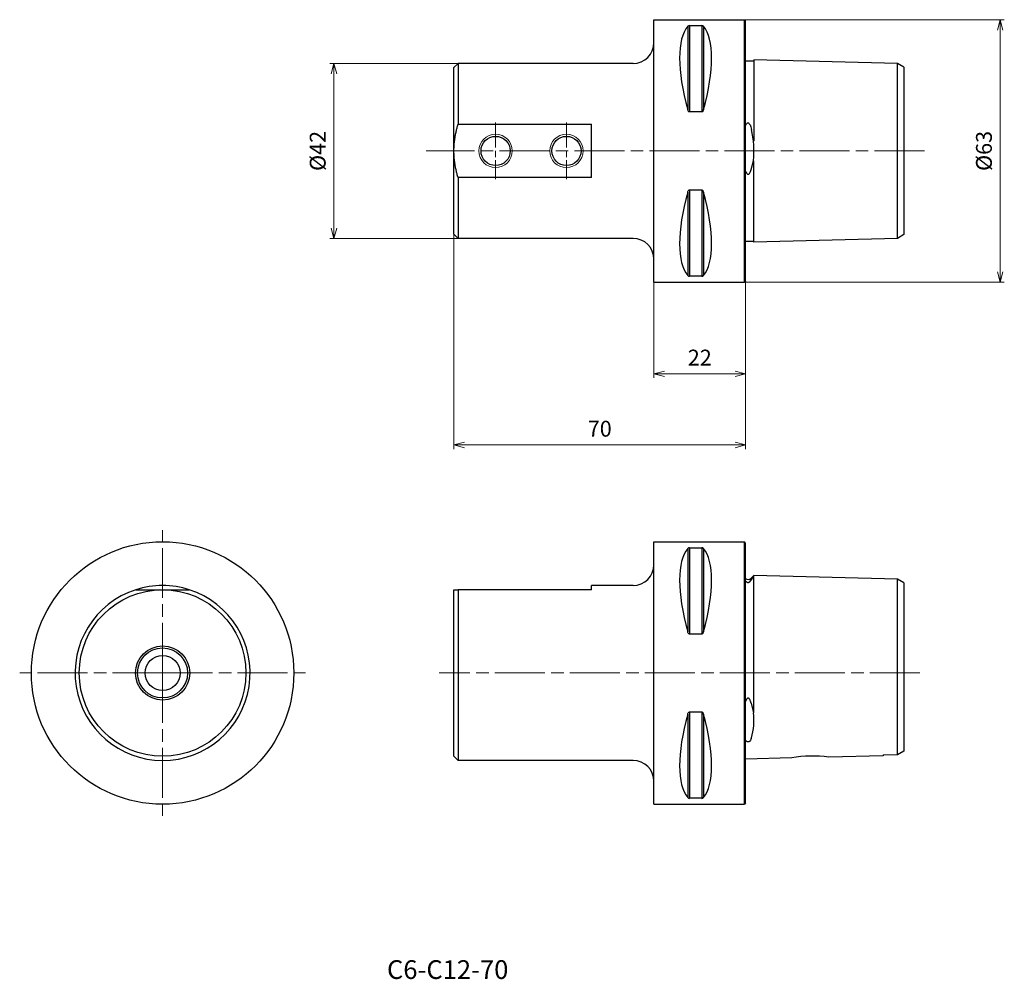
# Model space of a CAD drawing. Units: millimetres. Extents: x -104 to 132, y -199 to 32.
import ezdxf

# ---------------------------------------------------------------- set-up
doc = ezdxf.new("R2010")
doc.units = ezdxf.units.MM
for name, pattern in [('ACJISTGL', [3, 2, -1]), ('AM_ISO02W050', [7.5, 6, -1.5]), ('AM_ISO08W050', [18, 12, -1.5, 3, -1.5]), ('AM_ISO08W050x2', [9, 6, -0.75, 1.5, -0.75])]:
    doc.linetypes.add(name, pattern=pattern)
for name, color, linetype, lineweight in [('AM_0', 7, 'Continuous', 30), ('AM_3', 6, 'AM_ISO02W050', 13), ('AM_5', 3, 'Continuous', 13), ('AM_7', 4, 'AM_ISO08W050', 13)]:
    doc.layers.add(name, color=color, linetype=linetype, lineweight=lineweight)
doc.styles.get("Standard").update_dxf_attribs({"font": 'ISOCP.SHX', "bigfont": 'EXTFONT.SHX'})
doc.dimstyles.new('AM_JIS$0', dxfattribs={"dimtxt": 3.8, "dimasz": 2.5, "dimexe": 1, "dimexo": 0, "dimgap": 1.5, "dimtad": 3, "dimdec": 3, "dimzin": 1, "dimdsep": 46, "dimtxsty": 'STANDARD', "dimblk": 'OPEN30', "dimcen": 0, "dimclrd": 3, "dimclre": 3, "dimclrt": 2, "dimaunit": 1, "dimadec": 0, "dimazin": 2, "dimtp": 0.1, "dimtm": 0.1, "dimtfac": 0.71, "dimtdec": 3, "dimtmove": 0, "dimatfit": 0, "dimldrblk": 'OPEN30', "dimfxl": 1, "dimlwd": 13, "dimlwe": 13, "dimarcsym": 0})

# ---------------------------------------------------------------- blocks, each defined once
blk = doc.blocks.new('_Open30')
at = {"color": 0, "lineweight": -2}
for p, q in [((-1, 0.268), (0, 0)), ((0, 0), (-1, -0.268)), ((0, 0), (-1, 0))]:
    blk.add_line(p, q, dxfattribs=at)
blk = doc.blocks.new('*D3')
at = {"layer": 'AM_5', "color": 3, "lineweight": 13}
for p, q in [((48, -31.5), (48, -54.5)), ((70, -31.2), (70, -54.5)), ((50.5, -53.5), (67.5, -53.5))]:
    blk.add_line(p, q, dxfattribs=at)
at = {"layer": 'Defpoints', "color": 0}
for p in [(48, -31.5), (70, -31.2), (70, -53.5)]:
    blk.add_point(p, dxfattribs=at)
at = {"layer": 'AM_5', "color": 3, "lineweight": 13, "xscale": 2.5, "yscale": 2.5, "zscale": 2.5, "rotation": 180}
blk.add_blockref('_Open30', (48, -53.5), dxfattribs=at)
at = {"layer": 'AM_5', "color": 3, "lineweight": 13, "xscale": 2.5, "yscale": 2.5, "zscale": 2.5}
blk.add_blockref('_Open30', (70, -53.5), dxfattribs=at)
at = {"layer": 'AM_5', "color": 2, "insert": (59, -50.1), "char_height": 3.8, "attachment_point": 5}
blk.add_mtext('22', dxfattribs=at)
blk = doc.blocks.new('*D4')
at = {"layer": 'AM_5', "color": 3, "lineweight": 13}
for p, q in [((0, -20), (0, -71.57)), ((70, -31.2), (70, -71.57)), ((2.5, -70.57), (67.5, -70.57))]:
    blk.add_line(p, q, dxfattribs=at)
at = {"layer": 'Defpoints', "color": 0}
for p in [(0, -20), (70, -31.2), (70, -70.57)]:
    blk.add_point(p, dxfattribs=at)
at = {"layer": 'AM_5', "color": 3, "lineweight": 13, "xscale": 2.5, "yscale": 2.5, "zscale": 2.5, "rotation": 180}
blk.add_blockref('_Open30', (0, -70.57), dxfattribs=at)
at = {"layer": 'AM_5', "color": 3, "lineweight": 13, "xscale": 2.5, "yscale": 2.5, "zscale": 2.5}
blk.add_blockref('_Open30', (70, -70.57), dxfattribs=at)
at = {"layer": 'AM_5', "color": 2, "insert": (35, -67.17), "char_height": 3.8, "attachment_point": 5}
blk.add_mtext('70', dxfattribs=at)
blk = doc.blocks.new('*D5')
at = {"layer": 'AM_5', "color": 3, "lineweight": 13}
for p, q in [((69.7, 31.5), (132.1, 31.5)), ((131.1, 29), (131.1, -29)), ((69.7, -31.5), (132.1, -31.5))]:
    blk.add_line(p, q, dxfattribs=at)
at = {"layer": 'Defpoints', "color": 0}
for p in [(69.7, 31.5), (69.7, -31.5), (131.1, -31.5)]:
    blk.add_point(p, dxfattribs=at)
at = {"layer": 'AM_5', "color": 3, "lineweight": 13, "xscale": 2.5, "yscale": 2.5, "zscale": 2.5}
for p, rotation in [((131.1, 31.5), 90), ((131.1, -31.5), 270)]:
    blk.add_blockref('_Open30', p, dxfattribs=dict(at, rotation=rotation))
at = {"layer": 'AM_5', "color": 2, "insert": (127.7, 0), "char_height": 3.8, "attachment_point": 5, "rotation": 90}
blk.add_mtext('%%c63', dxfattribs=at)
blk = doc.blocks.new('*D7')
at = {"layer": 'AM_5', "color": 3, "lineweight": 13}
for p, q in [((1, 21), (-29.81, 21)), ((-28.81, 18.5), (-28.81, -18.5)), ((1, -21), (-29.81, -21))]:
    blk.add_line(p, q, dxfattribs=at)
at = {"layer": 'Defpoints', "color": 0}
for p in [(1, 21), (-28.81, -21), (1, -21)]:
    blk.add_point(p, dxfattribs=at)
at = {"layer": 'AM_5', "color": 3, "lineweight": 13, "xscale": 2.5, "yscale": 2.5, "zscale": 2.5}
for p, rotation in [((-28.81, 21), 90), ((-28.81, -21), 270)]:
    blk.add_blockref('_Open30', p, dxfattribs=dict(at, rotation=rotation))
at = {"layer": 'AM_5', "color": 2, "insert": (-32.21, 0), "char_height": 3.8, "attachment_point": 5, "rotation": 90}
blk.add_mtext('%%c42', dxfattribs=at)

msp = doc.modelspace()

# ---------------------------------------------------------------- linework, layer by layer
at = {"layer": 'AM_0'}
for p, q in [((48, -31.5), (48, 31.5)), ((48, 31.5), (69.7, 31.5)), ((69.7, -31.5), (69.7, 31.5)), ((70, 31.2), (69.7, 31.5)), ((70, -31.2), (70, 31.2)), ((56.11, 29.91), (56.11, 9.87)), ((56.54, 30.08), (59.46, 30.08)), ((56.54, 30.08), (56.54, 9.35)), ((59.46, 30.08), (59.46, 9.35)), ((59.89, 29.91), (59.89, 9.87)), ((70, 21.66), (72, 21.66)), ((106.5, 21.02), (72, 21.88)), ((72, 21.88), (72, 5.15)), ((0, 20), (1, 21)), ((0, 0), (0, 20)), ((43, 21), (1, 21)), ((1, 21), (1, 6.4)), ((108, 20.1), (106.5, 21.02)), ((106.5, 4.77), (106.5, 21.02)), ((108, 20.1), (108, 4.36)), ((59.46, 9.35), (56.54, 9.35)), ((1, 6.4), (33, 6.4)), ((33, -6.4), (33, 6.4)), ((71.31, 5.5), (71.39, 5.16)), ((72, 5.15), (72, 2.39)), ((106.5, -4.77), (106.5, 4.77)), ((71.87, 2.37), (72, 2.39)), ((108, 4.36), (108, -4.36)), ((0, -20), (0, 0)), ((71.31, -4.47), (71.87, -2.37)), ((71.87, -2.37), (72, -2.39)), ((72, -5.15), (72, -2.39)), ((108, -4.36), (108, -20.1)), ((33, -6.4), (1, -6.4)), ((1, -6.4), (1, -21)), ((72, -21.88), (72, -5.15)), ((106.5, -21.02), (106.5, -4.77)), ((56.54, -9.35), (59.46, -9.35)), ((56.54, -9.35), (56.54, -30.08)), ((59.46, -9.35), (59.46, -30.08)), ((56.11, -9.87), (56.11, -29.91)), ((59.89, -9.87), (59.89, -29.91)), ((0, -20), (1, -21)), ((43, -21), (1, -21)), ((106.5, -21.02), (72, -21.88)), ((108, -20.1), (106.5, -21.02)), ((70, -21.66), (72, -21.66)), ((59.46, -30.08), (56.54, -30.08)), ((48, -31.5), (69.7, -31.5)), ((70, -31.2), (69.7, -31.5)), ((48, -93.81), (69.7, -93.81)), ((48, -156.81), (48, -93.81)), ((70, -94.11), (69.7, -93.81)), ((69.7, -156.81), (69.7, -93.81)), ((70, -156.51), (70, -94.11)), ((56.11, -95.4), (56.11, -115.44)), ((56.54, -95.23), (56.54, -115.96)), ((56.54, -95.23), (59.46, -95.23)), ((59.46, -95.23), (59.46, -115.96)), ((59.89, -95.4), (59.89, -115.44)), ((71.3, -103.01), (71.86, -102.12)), ((71.31, -102.57), (71.99, -101.89)), ((71.87, -102.13), (71.99, -101.89)), ((71.87, -102.13), (72, -102.14)), ((106.5, -102.75), (71.99, -101.89)), ((72, -103.09), (72, -102.14)), ((72, -131.96), (72, -103.09)), ((108, -103.67), (106.5, -102.75)), ((106.5, -103.87), (106.5, -102.75)), ((106.5, -131.91), (106.5, -103.87)), ((108, -103.67), (108, -104.69)), ((-76.34, -105.31), (-69.93, -105.31)), ((-69.93, -105.31), (-63.53, -105.31)), ((0, -105.31), (1, -105.31)), ((0, -145.31), (0, -105.31)), ((33, -105.31), (1, -105.31)), ((1, -105.31), (1, -146.31)), ((43, -104.31), (33, -104.31)), ((33, -105.31), (33, -104.31)), ((108, -104.69), (108, -131.85)), ((59.46, -115.96), (56.54, -115.96)), ((72, -134.83), (72, -131.96)), ((106.5, -140.16), (106.5, -131.91)), ((108, -131.85), (108, -139.4)), ((56.54, -134.66), (59.46, -134.66)), ((56.54, -134.66), (56.54, -155.39)), ((59.46, -134.66), (59.46, -155.39)), ((71.3, -132.59), (71.87, -134.85)), ((56.11, -135.18), (56.11, -155.23)), ((59.89, -135.18), (59.89, -155.23)), ((71.87, -134.85), (72, -134.83)), ((108, -139.4), (108, -144.04)), ((71.31, -141.11), (71.39, -140.9)), ((106.5, -144.85), (106.5, -140.16)), ((106.5, -144.85), (108, -144.03)), ((0, -145.31), (1, -146.31)), ((43, -146.31), (1, -146.31)), ((81.06, -145.71), (70, -145.99)), ((103, -145.16), (89.96, -145.49)), ((103, -144.93), (106.5, -144.85)), ((103, -144.93), (103, -145.16)), ((59.46, -155.39), (56.54, -155.39)), ((48, -156.81), (69.7, -156.81)), ((70, -156.51), (69.7, -156.81))]:
    msp.add_line(p, q, dxfattribs=at)
for centre, radius in [((10, 0), 3.5), ((27, 0), 3.5), ((-69.93, -125.31), 31.5), ((-69.93, -125.31), 20), ((-69.93, -125.31), 6.5), ((-69.93, -125.31), 6), ((-69.93, -125.31), 4.2)]:
    msp.add_circle(centre, radius, dxfattribs=at)
for centre, radius, start, end in [((56.5, 29.53), 0.548, 85.9999, 136.0969), ((59.5, 29.53), 0.549, 43.9601, 93.9431), ((43, 26), 5, 270, 0), ((49.43, -0.02), 22.56, 354.0075, 13.2608), ((43, -26), 5, 0, 90), ((56.5, -29.53), 0.549, 223.9601, 273.9431), ((59.5, -29.53), 0.549, 266.0569, 316.0399), ((56.5, -95.78), 0.549, 86.0569, 136.0399), ((59.5, -95.78), 0.549, 43.9601, 93.9431), ((43, -99.31), 5, 270, 0), ((70.6, -101.86), 1, 233.1301, 315), ((-69.93, -125.31), 21, 107.7528, 72.2472), ((-69.93, -125.31), 21, 72.2472, 107.7528), ((58.56, -136.84), 13.46, 342.4557, 8.5008), ((43, -151.31), 5, 0, 90), ((86.23, -174.17), 28.93, 82.5868, 100.2915), ((56.5, -154.85), 0.549, 223.9601, 273.9431), ((59.5, -154.85), 0.549, 266.0569, 316.0399)]:
    msp.add_arc(centre, radius, start, end, dxfattribs=at)
for centre, major_axis, start_param, end_param in [((72.35, 0), (-14.75, 31.09), 0.157806, 1.09124), ((43.65, 0), (-14.75, -31.09), 2.050353, 2.983786), ((72.35, 0), (-14.75, -31.09), 5.191946, 6.125379), ((43.65, 0), (-14.75, 31.09), 3.299399, 4.232832), ((72.35, -125.31), (14.75, -31.09), 3.299399, 4.232832), ((43.65, -125.31), (14.75, 31.09), 5.191946, 6.125379), ((72.35, -125.31), (-14.75, -31.09), 5.191946, 6.125379), ((43.65, -125.31), (-14.75, 31.09), 3.299399, 4.232832)]:
    msp.add_ellipse(centre, major_axis=major_axis, ratio=0.341999, start_param=start_param, end_param=end_param, dxfattribs=at)
for points, knots in [([(56.54, 9.35), (56.51, 9.35), (56.48, 9.35), (56.42, 9.38), (56.39, 9.39), (56.33, 9.44), (56.29, 9.48), (56.23, 9.56), (56.21, 9.61), (56.15, 9.72), (56.13, 9.79), (56.11, 9.87)], [2.5821727, 2.5821727, 2.5821727, 2.5821727, 2.6693041, 2.6693041, 2.7564356, 2.7564356, 2.9071768, 2.9071768, 3.057918, 3.057918, 3.2910614, 3.2910614, 3.2910614, 3.2910614]), ([(59.89, 9.87), (59.86, 9.75), (59.82, 9.65), (59.73, 9.5), (59.68, 9.45), (59.61, 9.39), (59.58, 9.38), (59.52, 9.36), (59.49, 9.35), (59.46, 9.35)], [1.8578268, 1.8578268, 1.8578268, 1.8578268, 2.2075261, 2.2075261, 2.3948494, 2.3948494, 2.4885111, 2.4885111, 2.5821727, 2.5821727, 2.5821727, 2.5821727]), ([(70, 6.01), (70.06, 6.18), (70.16, 6.44), (70.34, 6.65), (70.38, 6.69), (70.46, 6.73), (70.49, 6.75), (70.56, 6.76), (70.58, 6.76), (70.64, 6.75), (70.67, 6.74), (70.74, 6.71), (70.77, 6.68), (70.87, 6.58), (70.93, 6.5), (71.1, 6.2), (71.21, 5.88), (71.31, 5.5)], [0, 0, 0, 0, 0.610498, 0.610498, 0.763515, 0.763515, 0.855466, 0.855466, 0.929436, 0.929436, 1.007795, 1.007795, 1.127824, 1.127824, 1.385992, 1.385992, 2.103995, 2.103995, 2.103995, 2.103995]), ([(70, -4.83), (70.06, -5), (70.16, -5.26), (70.34, -5.48), (70.38, -5.52), (70.46, -5.58), (70.5, -5.59), (70.56, -5.61), (70.59, -5.61), (70.65, -5.61), (70.68, -5.6), (70.76, -5.56), (70.8, -5.53), (70.91, -5.43), (70.97, -5.34), (71.13, -5.06), (71.22, -4.79), (71.31, -4.47)], [-3.608297, -3.608297, -3.608297, -3.608297, -2.530309, -2.530309, -2.252603, -2.252603, -2.090576, -2.090576, -1.955422, -1.955422, -1.803182, -1.803182, -1.567937, -1.567937, -1.094837, -1.094837, -0.001488, -0.001488, -0.001488, -0.001488]), ([(56.11, -9.87), (56.14, -9.75), (56.18, -9.65), (56.27, -9.5), (56.32, -9.45), (56.39, -9.39), (56.42, -9.38), (56.48, -9.36), (56.51, -9.35), (56.54, -9.35)], [1.8578268, 1.8578268, 1.8578268, 1.8578268, 2.2075261, 2.2075261, 2.3948494, 2.3948494, 2.4885111, 2.4885111, 2.5821727, 2.5821727, 2.5821727, 2.5821727]), ([(59.46, -9.35), (59.49, -9.35), (59.52, -9.36), (59.58, -9.38), (59.61, -9.39), (59.68, -9.45), (59.73, -9.5), (59.82, -9.65), (59.86, -9.75), (59.89, -9.87)], [2.5632346, 2.5632346, 2.5632346, 2.5632346, 2.6568962, 2.6568962, 2.7505579, 2.7505579, 2.9378812, 2.9378812, 3.2875805, 3.2875805, 3.2875805, 3.2875805]), ([(70, -103.18), (70.06, -103.27), (70.16, -103.4), (70.34, -103.51), (70.38, -103.53), (70.46, -103.56), (70.5, -103.57), (70.56, -103.57), (70.59, -103.58), (70.65, -103.57), (70.68, -103.57), (70.76, -103.55), (70.8, -103.53), (70.91, -103.48), (70.97, -103.44), (71.13, -103.3), (71.22, -103.16), (71.31, -103.01)], [-3.608297, -3.608297, -3.608297, -3.608297, -2.530309, -2.530309, -2.252603, -2.252603, -2.090576, -2.090576, -1.955422, -1.955422, -1.803182, -1.803182, -1.567937, -1.567937, -1.094837, -1.094837, -0.001488, -0.001488, -0.001488, -0.001488]), ([(56.54, -115.96), (56.51, -115.96), (56.48, -115.96), (56.42, -115.94), (56.39, -115.92), (56.32, -115.86), (56.27, -115.81), (56.18, -115.67), (56.14, -115.56), (56.11, -115.44)], [2.5821727, 2.5821727, 2.5821727, 2.5821727, 2.6758344, 2.6758344, 2.769496, 2.769496, 2.9568193, 2.9568193, 3.3065186, 3.3065186, 3.3065186, 3.3065186]), ([(59.89, -115.44), (59.86, -115.56), (59.82, -115.67), (59.73, -115.81), (59.68, -115.86), (59.61, -115.92), (59.58, -115.94), (59.52, -115.96), (59.49, -115.96), (59.46, -115.96)], [1.8578268, 1.8578268, 1.8578268, 1.8578268, 2.2075261, 2.2075261, 2.3948494, 2.3948494, 2.4885111, 2.4885111, 2.5821727, 2.5821727, 2.5821727, 2.5821727]), ([(71.31, -132.59), (71.22, -132.23), (71.12, -131.93), (70.97, -131.62), (70.91, -131.53), (70.81, -131.42), (70.77, -131.38), (70.7, -131.34), (70.67, -131.33), (70.61, -131.32), (70.58, -131.32), (70.51, -131.34), (70.47, -131.36), (70.39, -131.42), (70.34, -131.47), (70.16, -131.71), (70.06, -132), (70, -132.19)], [-2.001089, -2.001089, -2.001089, -2.001089, -1.390091, -1.390091, -1.135921, -1.135921, -1.015297, -1.015297, -0.935077, -0.935077, -0.858379, -0.858379, -0.761508, -0.761508, -0.598751, -0.598751, 0, 0, 0, 0]), ([(56.11, -135.18), (56.14, -135.07), (56.18, -134.96), (56.27, -134.81), (56.32, -134.76), (56.39, -134.71), (56.42, -134.69), (56.48, -134.67), (56.51, -134.66), (56.54, -134.66)], [1.8578268, 1.8578268, 1.8578268, 1.8578268, 2.2075261, 2.2075261, 2.3948494, 2.3948494, 2.4885111, 2.4885111, 2.5821727, 2.5821727, 2.5821727, 2.5821727]), ([(59.46, -134.66), (59.49, -134.66), (59.52, -134.67), (59.58, -134.69), (59.61, -134.71), (59.68, -134.76), (59.73, -134.81), (59.82, -134.96), (59.86, -135.07), (59.89, -135.18)], [2.5632346, 2.5632346, 2.5632346, 2.5632346, 2.6568962, 2.6568962, 2.7505579, 2.7505579, 2.9378812, 2.9378812, 3.2875805, 3.2875805, 3.2875805, 3.2875805]), ([(71.31, -141.11), (71.22, -141.33), (71.11, -141.51), (70.95, -141.7), (70.88, -141.76), (70.77, -141.82), (70.73, -141.84), (70.66, -141.86), (70.63, -141.87), (70.57, -141.87), (70.54, -141.87), (70.48, -141.86), (70.45, -141.86), (70.38, -141.83), (70.34, -141.81), (70.16, -141.69), (70.06, -141.54), (70, -141.44)], [0, 0, 0, 0, 1.249287, 1.249287, 1.77646, 1.77646, 2.005422, 2.005422, 2.152399, 2.152399, 2.281576, 2.281576, 2.434211, 2.434211, 2.692936, 2.692936, 3.777444, 3.777444, 3.777444, 3.777444])]:
    msp.add_open_spline(points, degree=3, knots=knots, dxfattribs=at)
for points in [[(0, 0), (0, 3.12), (1, 6.4)], [(1, -6.4), (0, -3.12), (0, 0)]]:
    msp.add_rational_spline(points, [1, 1.01242283657, 1], degree=2, dxfattribs=at)
at = {"layer": 'AM_3', "linetype": 'ACJISTGL'}
for p, q in [((69.89, -101.16), (70, -101.05)), ((106.5, -110), (106.5, -140.63))]:
    msp.add_line(p, q, dxfattribs=at)
at = {"layer": 'AM_5'}
for centre in [(10, 0), (27, 0)]:
    msp.add_circle(centre, 4, dxfattribs=at)
at = {"layer": 'AM_7', "linetype": 'AM_ISO08W050x2'}
for p, q in [((10, 6.79), (10, -6.79)), ((27, 6.79), (27, -6.79))]:
    msp.add_line(p, q, dxfattribs=at)
at = {"layer": 'AM_7'}
for p, q in [((112.93, 0), (-6.68, 0)), ((-69.93, -125.31), (-69.93, -91.02)), ((-69.93, -125.31), (-104.23, -125.31)), ((-69.93, -125.31), (-35.64, -125.31)), ((-69.93, -125.31), (-69.93, -159.61)), ((111.85, -125.31), (-3.56, -125.31))]:
    msp.add_line(p, q, dxfattribs=at)

# ---------------------------------------------------------------- texts
at = {"layer": 'AM_0'}
msp.add_text('C6-C12-70', height=4.5, dxfattribs=at).set_placement((-16.07, -198.75))

# ---------------------------------------------------------------- dimensions: what is measured, and where the dimension line sits
at = {"layer": 'AM_5'}
for base, p1, p2, override, picture, middle in [((131.1, -31.5), (69.7, 31.5), (69.7, -31.5), {"dimdec": 0, "dimadec": 0, "dimtdec": 2}, '*D5', (127.7, 0)), ((-28.81, -21), (1, 21), (1, -21), {"dimdec": 0, "dimadec": 1, "dimtdec": 2}, '*D7', (-32.21, 0))]:
    dim = msp.add_linear_dim(base=base, p1=p1, p2=p2, angle=90, text='%%c<>', dimstyle='AM_JIS$0', override=override, dxfattribs=at)
    dim.commit()
    dim.dimension.update_dxf_attribs({"geometry": picture, "text_midpoint": middle})
for base, p1, picture, middle in [((70, -70.57), (0, -20), '*D4', (35, -67.17)), ((70, -53.5), (48, -31.5), '*D3', (59, -50.1))]:
    dim = msp.add_linear_dim(base=base, p1=p1, p2=(70, -31.2), dimstyle='AM_JIS$0', override={"dimdec": 0, "dimadec": 0, "dimtdec": 2}, dxfattribs=at)
    dim.commit()
    dim.dimension.update_dxf_attribs({"geometry": picture, "text_midpoint": middle})

doc.saveas('drawing.dxf')
